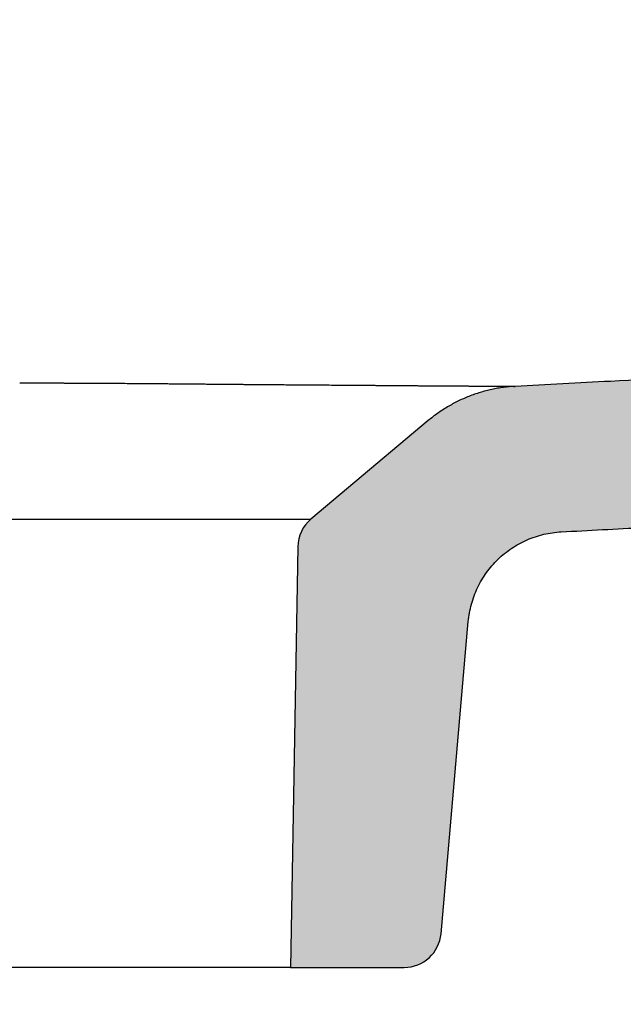
# Model space of a CAD drawing. Units: millimetres. Extents: x 45847 to 48365, y -4951 to -3693.
# Drawn here: x 46373 to 46422, y -4688 to -4608 of the extents above; entities that cross this region are included whole.
import ezdxf

# ---------------------------------------------------------------- set-up
doc = ezdxf.new("R2010")
doc.units = ezdxf.units.MM
doc.header["$LTSCALE"] = 70
doc.linetypes.add('HIDDEN2', pattern=[0.1875, 0.125, -0.0625])
doc.layers.add('retino', color=253, linetype='Continuous', lineweight=9)

msp = doc.modelspace()

# ---------------------------------------------------------------- hatches: boundary and pattern name
at = {"layer": 'retino', "linetype": 'HIDDEN2'}
h = msp.add_hatch(color=256, dxfattribs=at)
h.dxf.hatch_style = 1
edge = h.paths.add_edge_path()
edge.add_spline(control_points=[(46413.27350797222, -4637.469479509078), (46415.85547422927, -4637.334174553802), (46422.35325856446, -4636.993643817843), (46432.81537417223, -4636.445102192024), (46444.71742412887, -4635.821653549625), (46456.68649183305, -4635.191369865344), (46466.02251705789, -4634.695870664887), (46474.02685499329, -4634.251020763613), (46482.02878570127, -4633.784025230196), (46492.6752074561, -4633.080819349465), (46505.91915556259, -4632.045602745486), (46520.2984619862, -4630.632021307444), (46532.94705762386, -4628.92217864141), (46542.59023913534, -4627.179215658602), (46549.52343478958, -4625.635183912066), (46556.09609698441, -4623.805077571662), (46561.99333613754, -4621.730686004727), (46567.21079885891, -4619.429970756746), (46570.67878052914, -4617.536438245374), (46573.52970474213, -4615.749722485119), (46576.23798420972, -4613.863049377891), (46579.58236102797, -4611.076158217055), (46582.57689965283, -4608.070432490929), (46584.60104370356, -4605.748215442924), (46586.54040160075, -4603.374481527143), (46588.64491597486, -4600.592512184773), (46591.42013054757, -4596.66597258798), (46593.53358725988, -4593.581761743625), (46596.02085517009, -4589.923093301763), (46598.01752632757, -4586.969359888349), (46600.52295220653, -4583.258351324104), (46603.03434377302, -4579.536026055472), (46605.0494167885, -4576.547804271797), (46606.31007410264, -4574.678802943192)], knot_values=[0, 0, 0, 0, 0.03142716942898582, 0.07906189880133074, 0.1266966281736757, 0.1743313575460207, 0.2219660869183656, 0.2378443300424806, 0.2696008162907106, 0.3172355456630556, 0.3648702750354005, 0.4283832475318604, 0.4918962200283205, 0.5236527062765504, 0.5554091925247804, 0.5871656787730104, 0.6189221650212403, 0.6467090904884416, 0.6744960159556428, 0.6824351375177002, 0.702282941422844, 0.7300698668900452, 0.7578567923572465, 0.7777045962623902, 0.7856437178244476, 0.8134306432916489, 0.8412175687588501, 0.8729740550070801, 0.8809131765691376, 0.9206087843794251, 0.9364870275035401, 0.9603043921897125, 1, 1, 1, 1], degree=3, periodic=0)
edge.add_line((46606.31007410264, -4574.678802943192), (46616.29368582252, -4580.442843857149))
edge.add_line((46616.29368582252, -4580.442843857149), (46544.85410252993, -4686.356381653603))
edge.add_arc((46542.36698981226, -4684.67880294319), 3.00000000000168, 270, 325.99999999999744, ccw=False)
edge.add_line((46542.36698981226, -4687.678802943192), (46534.96211810724, -4687.678802943192))
edge.add_arc((46534.96211810724, -4684.678802943192), 3, 180, 270, ccw=False)
edge.add_line((46531.96211810724, -4684.678802943192), (46531.96211810724, -4683.678802943192))
edge.add_arc((46528.96211810724, -4683.678802943192), 3, 360, 450)
edge.add_line((46528.96211810724, -4680.678802943192), (46500.96211810724, -4680.678802943192))
edge.add_arc((46500.96211810724, -4683.678802943192), 3, 450, 540)
edge.add_line((46497.96211810724, -4683.678802943192), (46497.96211810724, -4684.678802943192))
edge.add_arc((46494.96211810724, -4684.678802943192), 3, 270, 360, ccw=False)
edge.add_line((46494.96211810724, -4687.678802943192), (46488.47941700077, -4687.678802943192))
edge.add_arc((46488.47941700077, -4684.678802943194), 2.999999999998168, 189.9999999999787, 270, ccw=False)
edge.add_line((46485.52499374174, -4685.199747476193), (46479.84849644162, -4653.006731538898))
edge.add_spline(control_points=[(46479.84849644162, -4653.006731538898), (46479.76445521526, -4652.530110059683), (46479.63704608953, -4652.061144383841), (46479.29966810148, -4651.1538958281), (46479.08970533028, -4650.71562932796), (46478.59411413906, -4649.884176851927), (46478.30849466661, -4649.491005887344), (46477.67096965732, -4648.762661386957), (46477.31907563057, -4648.427501000919), (46476.56055848925, -4647.826189438551), (46476.15394906919, -4647.560049118491), (46475.29935588165, -4647.105522625853), (46474.85138754325, -4646.917144659441), (46473.92879034111, -4646.624333711367), (46473.45417813423, -4646.519906016209), (46472.49388277321, -4646.398428988222), (46472.00821695656, -4646.381381848579), (46471.52499228686, -4646.40830545854)], knot_values=[0, 0, 0, 0, 0.125, 0.125, 0.25, 0.25, 0.375, 0.375, 0.5, 0.5, 0.625, 0.625, 0.75, 0.75, 0.875, 0.875, 1, 1, 1, 1], degree=3, periodic=0)
edge.add_spline(control_points=[(46471.52499228686, -4646.40830545854), (46470.37538622194, -4646.472357538745), (46469.22675523451, -4646.535585826143), (46466.93075042748, -4646.660886932814), (46463.48868852566, -4646.847058085849), (46460.05350313175, -4647.029252220722), (46457.19583614919, -4647.180378408642), (46456.62453000011, -4647.210572326138), (46455.48210414627, -4647.270919504013), (46453.76886893934, -4647.361369965956), (46452.05698732191, -4647.451609315352), (46448.63540993696, -4647.631805996372), (46446.35723802771, -4647.751560930088), (46441.80892166241, -4647.990316034104), (46438.40378210339, -4648.16882524603), (46435.01021676193, -4648.346645895063), (46432.75068194576, -4648.465056294919), (46431.62232458858, -4648.524195515013), (46428.24098443567, -4648.701432876052), (46425.99177273588, -4648.819347649462), (46422.6238685639, -4648.995895486723), (46421.5022304606, -4649.054689693469), (46419.26060763484, -4649.172181698082), (46418.14059387521, -4649.230881738786), (46417.0210551399, -4649.289554036046)], knot_values=[0, 0, 0, 0, 0.06249999999999956, 0.06249999999999956, 0.1249999999999991, 0.2499999999999989, 0.2499999999999989, 0.2812499999999987, 0.2812499999999987, 0.3124999999999984, 0.3749999999999987, 0.3749999999999987, 0.4999999999999993, 0.4999999999999993, 0.6249999999999999, 0.6874999999999998, 0.6874999999999998, 0.7499999999999997, 0.7499999999999997, 0.8749999999999998, 0.8749999999999998, 0.9374999999999999, 0.9374999999999999, 1, 1, 1, 1], degree=3, periodic=0)
edge.add_spline(control_points=[(46417.0210551399, -4649.289554036046), (46416.54465219023, -4649.314521153839), (46416.07049655998, -4649.382214488688), (46415.14178225887, -4649.600897493581), (46414.68723941776, -4649.751883436217), (46413.81225998844, -4650.132335151933), (46413.39183831409, -4650.361794440289), (46412.59852188748, -4650.891871375261), (46412.22564065715, -4651.192479986819), (46411.53930879428, -4651.855262819818), (46411.22586986013, -4652.217425744254), (46410.66842932299, -4652.991759365677), (46410.42443722147, -4653.4039168643), (46410.01368073955, -4654.265085617961), (46409.84692336043, -4654.714082194545), (46409.59596171145, -4655.634598767159), (46409.51176171919, -4656.106103073164), (46409.47018348521, -4656.581344462236)], knot_values=[0, 0, 0, 0, 0.125, 0.125, 0.25, 0.25, 0.375, 0.375, 0.5, 0.5, 0.625, 0.625, 0.75, 0.75, 0.875, 0.875, 1, 1, 1, 1], degree=3, periodic=0)
edge.add_line((46409.47018348521, -4656.581344462236), (46407.25156496646, -4681.940270171436))
edge.add_arc((46404.26298087218, -4681.678802943193), 2.999999999999152, 270, 354.99999999998846, ccw=False)
edge.add_line((46404.26298087218, -4684.678802943192), (46395.01197439423, -4684.678802943192))
edge.add_line((46395.01197439423, -4684.678802943192), (46395.60862789356, -4650.496546860121))
edge.add_arc((46398.60817097903, -4650.548904079434), 3.000000000000409, 489.9999999999671, 538.9999999999894, ccw=False)
edge.add_line((46396.67980814997, -4648.250770750076), (46406.21481099214, -4640.249953381937))
edge.add_spline(control_points=[(46406.21481099214, -4640.249953381937), (46409.27898213801, -4637.678808503569), (46413.2735079719, -4637.469479509095)], knot_values=[0, 0, 0, 1, 1, 1], weights=[1, 0.9483230324700931, 1], degree=2, periodic=0)
edge = h.paths.add_edge_path(flags=16)
edge.add_spline(control_points=[(46568.42400385287, -4628.711694645975), (46566.31966734098, -4629.644024135311), (46564.14688343806, -4630.495887293313), (46559.10553643465, -4632.261211366379), (46556.20393231093, -4633.13236612767), (46550.26787706829, -4634.690876085839), (46547.23207703664, -4635.37880769849), (46539.56690678816, -4636.914235590264), (46534.8785807512, -4637.681048786751), (46526.14180446522, -4638.912109796433), (46522.12217329066, -4639.402994638172), (46514.02347710603, -4640.288339436932), (46509.94197098738, -4640.681967233749), (46500.17127274656, -4641.536440865091), (46494.4688503022, -4641.965548048021), (46488.50652310609, -4642.369389692191), (46488.25021076693, -4642.386656060728), (46487.99388205521, -4642.403831623561)], knot_values=[0.3667693254407413, 0.3667693254407413, 0.3667693254407413, 0.3667693254407413, 0.3980282785693577, 0.3980282785693577, 0.4375555711106914, 0.4375555711106914, 0.477082863652025, 0.477082863652025, 0.535667344315016, 0.535667344315016, 0.5844121926219924, 0.5844121926219924, 0.6331570409289689, 0.6331570409289689, 0.7007329934325796, 0.7007329934325796, 0.7037682507345158, 0.7037682507345158, 0.7037682507345158, 0.7037682507345158], degree=3, periodic=0)
edge.add_arc((46488.12759422979, -4644.399356881324), 2.000000000000381, 453.8334309970336, 571.7474874229259)
edge.add_spline(control_points=[(46486.4268436296, -4645.451710147088), (46486.61002057156, -4645.747749798521), (46486.78410069949, -4646.049394791658), (46487.45503049625, -4647.299442670243), (46487.87225613353, -4648.29137234352), (46488.41102380961, -4650.01094444557), (46488.58451011126, -4650.72219269108), (46488.71176621875, -4651.443897940012)], knot_values=[0.7385932822170562, 0.7385932822170562, 0.7385932822170562, 0.7385932822170562, 0.7809065296835429, 0.7809065296835429, 0.9110576179641334, 0.9110576179641334, 1, 1, 1, 1], degree=3, periodic=0)
edge.add_line((46488.71176621877, -4651.443897940095), (46492.28963207686, -4671.734983534136))
edge.add_arc((46494.25924758288, -4671.387687178801), 1.999999999998381, 190.0000000000386, 298.6055215347857)
edge.add_arc((46500.96211810724, -4683.678802943192), 12.0000000000008, 450, 478.6055215347933, ccw=False)
edge.add_line((46500.96211810724, -4671.678802943191), (46528.96211810724, -4671.678802943191))
edge.add_arc((46528.96211810724, -4683.678802943191), 11.99999999999974, 400.792846717336, 450, ccw=False)
edge.add_arc((46539.56119090241, -4674.532237692633), 1.999999999999131, 220.7928467173195, 326.0000000000335)
edge.add_line((46541.21926604752, -4675.650623499574), (46570.89222845645, -4631.658647611908))
edge.add_arc((46569.23415331134, -4630.540261804967), 2.000000000000798, 326.0000000000118, 473.8958101430334)
edge = h.paths.add_edge_path()
edge.add_line((46662.93687614915, -4542.830179972193), (46663.12148512061, -4544.94027017145))
edge.add_arc((46666.11006921488, -4544.678802943192), 3.000000000000149, 185.0000000002884, 270)
edge.add_line((46666.11006921488, -4547.678802943192), (46670.30825351389, -4547.678802943192))
edge.add_arc((46670.30825351389, -4544.678802943192), 2.999999999999893, 270, 361.0000000000279)
edge.add_line((46673.30779659936, -4544.626445723879), (46673.0805761224, -4531.60899331744))
edge.add_arc((46669.08118534178, -4531.678802943191), 3.999999999998949, 361.0000000000292, 450)
edge.add_line((46669.08118534178, -4527.678802943192), (46640.13881212088, -4527.678802943192))
edge.add_arc((46640.13881212088, -4531.678802943194), 4.000000000001502, 450, 506.0000000000011)
edge.add_spline(control_points=[(46636.82266183067, -4529.442031329309), (46630.72014428506, -4538.489385652087), (46624.61762673945, -4547.536739974857), (46618.51510919385, -4556.584094297644), (46612.41259164824, -4565.631448620413), (46606.31007410264, -4574.678802943192)], knot_values=[0, 0, 0, 0, 0, 0, 1, 1, 1, 1, 1, 1], degree=5, periodic=0)
edge.add_line((46606.31007410264, -4574.678802943192), (46616.29368582252, -4580.442843857149))
edge.add_line((46616.29368582252, -4580.442843857149), (46642.63999215388, -4541.38283842584))
edge.add_arc((46646.78518001665, -4544.178802943194), 5.000000000001763, 450, 506.00000000001194, ccw=False)
edge.add_line((46646.78518001665, -4539.178802943192), (46658.95209735679, -4539.178802943192))
edge.add_arc((46658.95209735679, -4543.178802943191), 3.999999999999415, 365.0000000001067, 450, ccw=False)

# ---------------------------------------------------------------- linework, layer by layer
for p, q in [((46406.21481099214, -4640.249953381937), (46396.67980814997, -4648.250770750075)), ((46349.3441406385, -4648.250770750075), (46396.67980814997, -4648.250770750075)), ((46395.60862789356, -4650.49654686012), (46395.01197439423, -4684.678802943191)), ((46407.25156496646, -4681.940270171434), (46409.47018348521, -4656.581344462236)), ((46395.01197439423, -4684.678802943192), (46351.01197439423, -4684.678802943192)), ((46395.01197439423, -4684.678802943192), (46404.26298087218, -4684.678802943192))]:
    msp.add_line(p, q)
for centre, start, end in [((46398.60817097903, -4650.548904079433), 129.9999999999677, 179.00000000003), ((46404.26298087218, -4681.678802943192), 270, 354.9999999999683)]:
    msp.add_arc(centre, 3, start, end)
for points, knots in [([(46606.31007410264, -4574.678802943192), (46605.0494167885, -4576.547804271797), (46603.03434377302, -4579.536026055472), (46600.52295220653, -4583.258351324104), (46598.01752632757, -4586.969359888349), (46596.02085517009, -4589.923093301763), (46593.53358725988, -4593.581761743625), (46591.42013054757, -4596.66597258798), (46588.64491597486, -4600.592512184773), (46586.54040160075, -4603.374481527143), (46584.60104370356, -4605.748215442924), (46582.57689965283, -4608.070432490929), (46579.58236102797, -4611.076158217055), (46576.23798420972, -4613.863049377891), (46573.52970474213, -4615.749722485119), (46570.67878052914, -4617.536438245374), (46567.21079885891, -4619.429970756746), (46561.99333613754, -4621.730686004727), (46556.09609698441, -4623.805077571662), (46549.52343478958, -4625.635183912066), (46542.59023913534, -4627.179215658602), (46532.94705762386, -4628.92217864141), (46520.2984619862, -4630.632021307444), (46505.91915556259, -4632.045602745486), (46492.6752074561, -4633.080819349465), (46482.02878570127, -4633.784025230196), (46474.02685499329, -4634.251020763613), (46466.02251705789, -4634.695870664887), (46456.68649183305, -4635.191369865344), (46444.71742412887, -4635.821653549625), (46432.81537417223, -4636.445102192024), (46422.35325856446, -4636.993643817843), (46415.85547422927, -4637.334174553802), (46413.27350797222, -4637.469479509078)], [0, 0, 0, 0, 0.03969560781028747, 0.06351297249645994, 0.07939121562057494, 0.1190868234308624, 0.1270259449929199, 0.1587824312411499, 0.1865693567083511, 0.2143562821755523, 0.2222954037376098, 0.2421432076427536, 0.2699301331099548, 0.297717058577156, 0.3175648624822998, 0.3255039840443572, 0.3532909095115584, 0.3810778349787597, 0.4128343212269897, 0.4445908074752196, 0.4763472937234496, 0.5081037799716795, 0.5716167524681396, 0.6351297249645995, 0.6827644543369444, 0.7303991837092894, 0.7621556699575194, 0.7780339130816344, 0.8256686424539793, 0.8733033718263243, 0.9209381011986693, 0.9685728305710142, 1, 1, 1, 1]), ([(46373.01197439417, -4637.191302940708), (46373.04572424273, -4637.191308136262), (46373.11318456947, -4637.191318521309), (46373.21431489297, -4637.191345564778), (46373.31532506198, -4637.191380995476), (46373.41621381329, -4637.19142563419), (46373.51697991673, -4637.191479261114), (46373.61762213871, -4637.191541934778), (46373.71813925184, -4637.191613639267), (46373.8185300324, -4637.191694378579), (46373.91879326096, -4637.191784151394), (46374.01892772223, -4637.191882957814), (46374.118932205, -4637.191990797565), (46374.21880550218, -4637.192107670477), (46374.31854641078, -4637.192233576354), (46374.41815373186, -4637.192368515011), (46374.5176262705, -4637.192512486264), (46374.61696283584, -4637.19266548993), (46374.71616224101, -4637.19282752583), (46374.81522330311, -4637.192998593788), (46374.91414484323, -4637.193178693627), (46375.01292568639, -4637.193367825179), (46375.11156466156, -4637.193565988271), (46375.2100606016, -4637.193773182738), (46375.30841234329, -4637.193989408414), (46375.40661872725, -4637.194214665137), (46375.504678598, -4637.194448952747), (46375.60259080388, -4637.194692271086), (46375.70035419705, -4637.19494462), (46375.79796763349, -4637.195205999334), (46375.89542997297, -4637.195476408938), (46375.99274007901, -4637.195755848665), (46376.08989681894, -4637.196044318365), (46376.18689906377, -4637.196341817906), (46376.28374568831, -4637.19664834711), (46376.38043557089, -4637.196963905961), (46376.47696759426, -4637.197288493869), (46376.57334064204, -4637.197622112381), (46376.66955361205, -4637.1979647551), (46376.76560536656, -4637.198316445229), (46376.86149491731, -4637.198677095736), (46377.16234187574, -4637.199839724931), (46377.6804184515, -4637.202041086948), (46378.42705377095, -4637.205652385907), (46379.20933110687, -4637.209859888078), (46380.02624363917, -4637.214666002467), (46380.81378999565, -4637.219661215418), (46381.57300311403, -4637.22480470955), (46382.30505742658, -4637.230052478882), (46383.07293330702, -4637.235830764533), (46383.87533740565, -4637.242138736206), (46384.57889405153, -4637.247909570779), (46385.17226509382, -4637.252894390472), (46385.64447047856, -4637.25689651675), (46386.11389518389, -4637.26092029225), (46386.58047136728, -4637.264963357511), (46387.04412286378, -4637.269026100865), (46387.50477162786, -4637.27310919792), (46387.96235413726, -4637.277209443328), (46388.37939948259, -4637.280999404342), (46388.75655113715, -4637.284435962764), (46389.09441874402, -4637.287486754103), (46389.43006491709, -4637.290498837625), (46389.76349224701, -4637.293469817821), (46390.09469018502, -4637.296400329824), (46390.42365156528, -4637.299290193434), (46390.75036887013, -4637.302139445595), (46391.07483530742, -4637.304948065665), (46391.39704451425, -4637.30771604874), (46391.71699062595, -4637.310443386068), (46392.03466825149, -4637.313130070336), (46392.35007245884, -4637.315776094025), (46392.66319853473, -4637.318381448393), (46392.9740404051, -4637.320946108498), (46393.28259282667, -4637.323470084408), (46393.58884940617, -4637.325953375099), (46393.89280383516, -4637.328395971972), (46394.19445026661, -4637.330797878707), (46394.49378373926, -4637.333159055466), (46394.79079848531, -4637.335479625259), (46395.08549418153, -4637.33775910668), (46395.80080448396, -4637.343240084707), (46396.97581593906, -4637.351873978293), (46398.11178641011, -4637.359804073035), (46398.83230915866, -4637.364795092749), (46399.1089573906, -4637.366734851531), (46399.38302259066, -4637.368672923279), (46399.65447329429, -4637.370611235573), (46399.92330079072, -4637.37254931932), (46400.1894837617, -4637.374487313784), (46400.45300392335, -4637.37642513293), (46400.71384428924, -4637.378362982968), (46400.9720094058, -4637.380300340928), (46401.22749172683, -4637.382239281332), (46401.44892454544, -4637.383931160333), (46401.63697605031, -4637.385395779026), (46401.79226248065, -4637.386643647821), (46401.9462605574, -4637.387914424904), (46402.0989691709, -4637.389209521055), (46402.25039259672, -4637.390528667711), (46402.40050756029, -4637.391871645255), (46402.5492955326, -4637.393239228322), (46402.6967766661, -4637.394628440862), (46402.81958953488, -4637.395824186442), (46402.91917687754, -4637.396794371209), (46402.99667966384, -4637.397526491972), (46403.07568339988, -4637.398256945533), (46403.15618861512, -4637.398984113821), (46403.23817312291, -4637.399708442756), (46403.32162030874, -4637.400429807037), (46403.40651103773, -4637.401148230413), (46403.4928185208, -4637.401863710169), (46403.58051296655, -4637.402576251166), (46403.66956309412, -4637.40328584898), (46403.7599359055, -4637.403992513831), (46403.85159729826, -4637.404696203619), (46403.94450895531, -4637.40539707029), (46404.03863256384, -4637.406094461396), (46404.15359458989, -4637.406934545075), (46404.2911521613, -4637.407904517266), (46404.45288237526, -4637.408986294586), (46404.6209649324, -4637.410060345212), (46404.7951332803, -4637.411125615935), (46404.97515143083, -4637.412182102165), (46405.16075887252, -4637.413230906186), (46405.33512087334, -4637.414177071078), (46405.49603676041, -4637.41503539961), (46405.64141968409, -4637.415813394517), (46405.78548138589, -4637.416583122874), (46405.9282525923, -4637.417344822747), (46406.06976456744, -4637.418097629066), (46406.21007069054, -4637.418842257445), (46406.34917145131, -4637.419581755278), (46406.46045466616, -4637.420162771852), (46406.54845628941, -4637.42064121256), (46406.6178426043, -4637.421042601582), (46406.69949266777, -4637.421529325707), (46406.79317193045, -4637.422103698212), (46406.89866198417, -4637.422764962153), (46407.0156927118, -4637.423513261781), (46407.14395025538, -4637.424348282892), (46407.2830844167, -4637.42526977265), (46407.43270705666, -4637.426277479613), (46407.59239484605, -4637.427371385985), (46407.76169154331, -4637.428551928253), (46407.94009332329, -4637.429819736604), (46408.12702403602, -4637.431176278182), (46408.32184946792, -4637.432620690141), (46408.51433813433, -4637.434088261545), (46408.70016514102, -4637.435515341243), (46408.87545285212, -4637.436854367767), (46409.04506335936, -4637.438149087895), (46409.20909402566, -4637.439398177776), (46409.36758212425, -4637.440601701298), (46409.52061498031, -4637.441759456525), (46409.66828369171, -4637.442871384925), (46409.81072575475, -4637.443937523998), (46409.9481468469, -4637.444957630726), (46410.08072223585, -4637.445932586027), (46410.24146041153, -4637.447096422158), (46410.42804460386, -4637.448440575837), (46410.63734449894, -4637.449959934252), (46410.83799930826, -4637.451422053658), (46411.03014573143, -4637.452828451047), (46411.21405163712, -4637.454178853711), (46411.38960172025, -4637.455473318876), (46411.55672416911, -4637.456711813456), (46411.71550585054, -4637.45789430509), (46411.8661121015, -4637.459020787252), (46412.0088342481, -4637.46009124931), (46412.14368024988, -4637.461105690254), (46412.27060581587, -4637.462064216652), (46412.38961863126, -4637.462966441911), (46412.4742704023, -4637.463612366766), (46412.52975392555, -4637.46403551573), (46412.55932288423, -4637.464259226791), (46412.58845227218, -4637.464478370195), (46412.61713379366, -4637.464692827455), (46412.64535610097, -4637.464902629647), (46412.67310856533, -4637.465107767495), (46412.70038025403, -4637.465308242606), (46412.72716020534, -4637.465504053628), (46412.75343735357, -4637.465695199996), (46412.77920054731, -4637.465881680915), (46412.80443854741, -4637.466063495638), (46412.82914001161, -4637.466240643388), (46412.85329355387, -4637.466413123378), (46412.87688752073, -4637.466580934851), (46412.89991107259, -4637.466744076977), (46412.92235402713, -4637.466902548891), (46412.94420598754, -4637.467056349754), (46412.96545654066, -4637.467205478711), (46412.98609520204, -4637.467349934892), (46413.00611143047, -4637.467489717413), (46413.0254946234, -4637.467624825375), (46413.04423411872, -4637.467755257865), (46413.06231919052, -4637.467881013953), (46413.07973906245, -4637.46800209269), (46413.09648286086, -4637.468118493158), (46413.11253981927, -4637.468230214448), (46413.12789992565, -4637.468337255444), (46413.14255305308, -4637.468439615132), (46413.15648905969, -4637.468537292484), (46413.1696977575, -4637.468630286452), (46413.18216892068, -4637.468718595974), (46413.19389228337, -4637.468802219968), (46413.2048575404, -4637.468881157333), (46413.2150543472, -4637.468955406953), (46413.22447232024, -4637.46902496769), (46413.23310103616, -4637.469089838383), (46413.24093003534, -4637.46915001787), (46413.24794880954, -4637.469205504913), (46413.25414684871, -4637.469256298448), (46413.25951346625, -4637.469302396667), (46413.26403845582, -4637.469343800467), (46413.26770962584, -4637.469380500475), (46413.27052205845, -4637.469412525794), (46413.27244334358, -4637.46943976094), (46413.27354412151, -4637.469462633234), (46413.27352003822, -4637.469473876228), (46413.27350797226, -4637.469479509075)], [0, 0, 0, 0, 0.001601298991648347, 0.003200730012079057, 0.004798282337530082, 0.00639394530831592, 0.007987708329413389, 0.009579560871041226, 0.01116949246923198, 0.01275749272639968, 0.01434355131190006, 0.0159276579625847, 0.01750980248335072, 0.01908997474768404, 0.02066816469819708, 0.02224436234716206, 0.02381855777703694, 0.02539074114099047, 0.02696090266341707, 0.02852903264045138, 0.03009512144047599, 0.03165915950462382, 0.03322113734727943, 0.03478104555657144, 0.03633887479486479, 0.03789461579924665, 0.03944825938200858, 0.04099979643112564, 0.04254921791073012, 0.04409651486158374, 0.04564167840154419, 0.04718469972602851, 0.04872557010847465, 0.05026428090079749, 0.05180082353384217, 0.05333518951783501, 0.05486737044283051, 0.05639735797915561, 0.05792514387784999, 0.05945071997110472, 0.06097407817269799, 0.06249521047842557, 0.07379253191308188, 0.08569625347262798, 0.09819992420627495, 0.1112968041883444, 0.1249799717031519, 0.1362064677177127, 0.1480765134772316, 0.1605836152792718, 0.1737210647013108, 0.1874820988726907, 0.1953437003187124, 0.2031906564641244, 0.2110231687928601, 0.2188414644609822, 0.2266457957638514, 0.2344364395406275, 0.2422136965145492, 0.2499778905676002, 0.2558147529419905, 0.2616352388995951, 0.2674396532323102, 0.2732282380361465, 0.2790012217850182, 0.2847588364812086, 0.2905013173793102, 0.2962289027222639, 0.3019418334899569, 0.3076403531606416, 0.3133247074854009, 0.3189951442758559, 0.3246519132052713, 0.3302952505245194, 0.335925317542308, 0.3415422536452667, 0.347146200662641, 0.3527373027774037, 0.3583157064369971, 0.3638815602731931, 0.3694350150308221, 0.3749762235051317, 0.4045547856117551, 0.4374670776431887, 0.4431991404862192, 0.448924831333563, 0.4546433527789113, 0.4603534868226267, 0.4660537277995177, 0.4717425414160776, 0.4774183725268809, 0.4830796496724769, 0.4887250470673267, 0.4943537961539788, 0.499965215025146, 0.5034633608369806, 0.5069540123136712, 0.5104374081786371, 0.5139137959137794, 0.5173837726587636, 0.5208484162708723, 0.5243088519872205, 0.527766219067053, 0.5312216460214745, 0.5330271939957796, 0.5348714971483283, 0.5367547396544947, 0.5386771255062942, 0.5406388796869633, 0.5426402493839981, 0.5446814958671852, 0.5467628529835863, 0.5488845576927269, 0.5510468674137716, 0.5532500615747605, 0.5554944432494261, 0.557780340897352, 0.5601080542424629, 0.5624775772417892, 0.5663572296659498, 0.570433440145069, 0.5747056724573115, 0.5791731123750848, 0.5838346867169418, 0.5886889070838857, 0.5937340175715968, 0.5976490156072444, 0.6015628684696366, 0.6054747559549558, 0.6093840327888229, 0.6132903323608601, 0.6171932559085719, 0.621092401318751, 0.6249875925643079, 0.6266086490774708, 0.6285960987798084, 0.6309493498650827, 0.6336677155034282, 0.6367504250006425, 0.6401966954574686, 0.6440057962391339, 0.648177039772991, 0.6527097995616788, 0.657603606851936, 0.6628582276939632, 0.6684737277458095, 0.6744502234554628, 0.680787778191211, 0.6874867068974087, 0.6936075383668849, 0.6996401007311033, 0.7055851704924233, 0.7114427955279632, 0.7172127618561801, 0.7228947624327019, 0.7284885792745839, 0.7339941414548251, 0.7394114987265021, 0.7447407500976987, 0.7499818608393422, 0.7591606441680349, 0.7683020634662457, 0.7774058687277073, 0.7864712267694116, 0.79549690858158, 0.8044826310504871, 0.8134287452940341, 0.8223360787298304, 0.8312054567900875, 0.8400375156376864, 0.8488323857979755, 0.8575899220773883, 0.8663096006685711, 0.8749908943523078, 0.8774394545494464, 0.8799000009146327, 0.8823725262530786, 0.8848570268054283, 0.887353498952325, 0.8898619391110635, 0.8923823437426923, 0.8949147093594608, 0.8974590325326262, 0.9000153099006291, 0.9025835381776551, 0.9051637141625903, 0.9077558347483865, 0.9103598970007531, 0.9129758993064339, 0.915603841084609, 0.9182437217049926, 0.920895540450793, 0.9235592965179857, 0.9262349890147359, 0.9289226169609771, 0.9316221792881538, 0.9343336748391329, 0.9370571023682912, 0.9397924605496987, 0.9425397500905727, 0.9452989765792937, 0.9480701462357115, 0.9508532651984442, 0.9536483395205368, 0.9564553751651559, 0.9592743780013202, 0.962105353799671, 0.9649483082282847, 0.9678032468485274, 0.9706701751109565, 0.9735490983512708, 0.9764400217863086, 0.9793429505101016, 0.9822578894899812, 0.9851848435627446, 0.9881238174308793, 0.9910748156588505, 0.994037842669455, 0.9970129027402411, 1, 1, 1, 1]), ([(46417.0210551399, -4649.289554036046), (46418.14059387521, -4649.230881738786), (46419.26060763484, -4649.172181698082), (46421.5022304606, -4649.054689693469), (46422.6238685639, -4648.995895486723), (46425.99177273588, -4648.819347649462), (46428.24098443567, -4648.701432876052), (46431.62232458858, -4648.524195515013), (46432.75068194576, -4648.465056294919), (46435.01021676193, -4648.346645895063), (46438.40378210339, -4648.16882524603), (46441.80892166241, -4647.990316034104), (46446.35723802771, -4647.751560930088), (46448.63540993696, -4647.631805996372), (46452.05698732191, -4647.451609315352), (46453.76886893934, -4647.361369965956), (46455.48210414627, -4647.270919504013), (46456.62453000011, -4647.210572326138), (46457.19583614919, -4647.180378408642), (46460.05350313175, -4647.029252220722), (46463.48868852566, -4646.847058085849), (46466.93075042748, -4646.660886932814), (46469.22675523451, -4646.535585826143), (46470.37538622194, -4646.472357538745), (46471.52499228686, -4646.40830545854)], [0, 0, 0, 0, 0.06250000000000011, 0.06250000000000011, 0.1250000000000002, 0.1250000000000002, 0.2500000000000003, 0.2500000000000003, 0.3125000000000002, 0.3125000000000002, 0.3750000000000001, 0.5000000000000007, 0.5000000000000007, 0.6250000000000013, 0.6250000000000013, 0.6875000000000016, 0.7187500000000013, 0.7187500000000013, 0.7500000000000011, 0.7500000000000011, 0.8750000000000009, 0.9375000000000004, 0.9375000000000004, 1, 1, 1, 1]), ([(46409.47018348521, -4656.581344462236), (46409.51176171919, -4656.106103073164), (46409.59596171145, -4655.634598767159), (46409.84692336043, -4654.714082194545), (46410.01368073955, -4654.265085617961), (46410.42443722147, -4653.4039168643), (46410.66842932299, -4652.991759365677), (46411.22586986013, -4652.217425744254), (46411.53930879428, -4651.855262819818), (46412.22564065715, -4651.192479986819), (46412.59852188748, -4650.891871375261), (46413.39183831409, -4650.361794440289), (46413.81225998844, -4650.132335151933), (46414.68723941776, -4649.751883436217), (46415.14178225887, -4649.600897493581), (46416.07049655998, -4649.382214488688), (46416.54465219023, -4649.314521153839), (46417.0210551399, -4649.289554036046)], [0, 0, 0, 0, 0.125, 0.125, 0.25, 0.25, 0.375, 0.375, 0.5, 0.5, 0.625, 0.625, 0.75, 0.75, 0.875, 0.875, 1, 1, 1, 1])]:
    msp.add_open_spline(points, degree=3, knots=knots)
msp.add_rational_spline([(46413.2735079719, -4637.469479509095), (46409.27898213801, -4637.678808503569), (46406.21481099214, -4640.249953381937)], [1, 0.9483230324700931, 1], degree=2)

doc.saveas('drawing.dxf')
